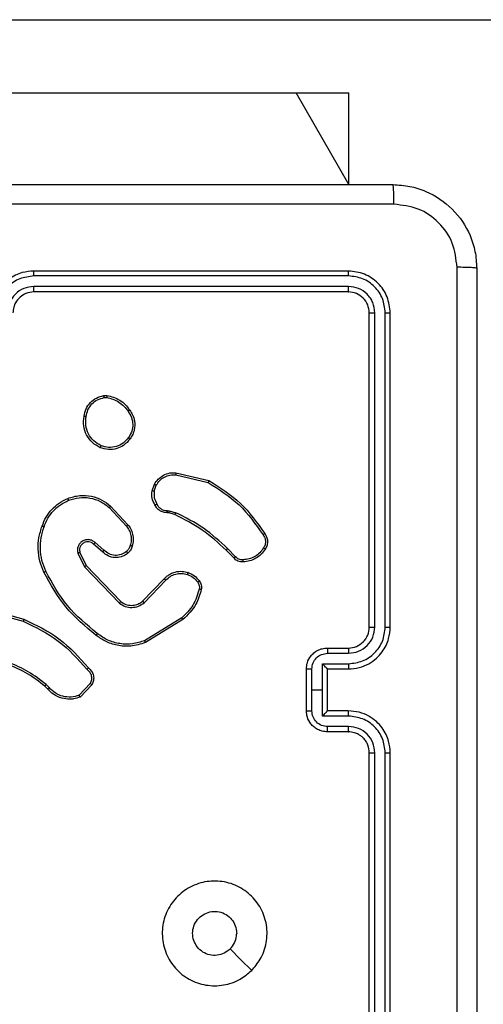
# Model space of a CAD drawing. Units: millimetres. Extents: x 52 to 577, y 195 to 652.
# Drawn here: x 356 to 360, y 492 to 502 of the extents above; entities that cross this region are included whole.
import ezdxf

# ---------------------------------------------------------------- set-up
doc = ezdxf.new("R2010")
doc.units = ezdxf.units.MM
doc.header["$LTSCALE"] = 30
doc.layers.add('SLD-0', color=179, linetype='Continuous')
doc.styles.add('SLDTEXTSTYLE1', font='TXT', dxfattribs={"width": 0.75})
doc.dimstyles.new('SLDDIMSTYLE1', dxfattribs={"dimtxt": 10.5, "dimasz": 9.906, "dimexe": 0, "dimexo": 0.0625, "dimgap": 2.625, "dimtad": 1, "dimdec": 0, "dimrnd": 1e-09, "dimzin": 12, "dimdsep": 46, "dimtxsty": 'SLDTEXTSTYLE1', "dimsah": 1, "dimcen": 0.09, "dimadec": 0, "dimazin": 3, "dimtfac": 1, "dimtofl": 0, "dimtmove": 0, "dimatfit": 3, "dimfxl": 1, "dimfrac": 2, "dimtolj": 1, "dimtzin": 12, "dimarcsym": 0})
doc.dimstyles.new('SLDDIMSTYLE2', dxfattribs={"dimtxt": 10.5, "dimasz": 9.906, "dimexe": 0, "dimexo": 0.0625, "dimgap": 2.625, "dimtad": 1, "dimdec": 0, "dimrnd": 1e-09, "dimzin": 12, "dimdsep": 46, "dimtxsty": 'SLDTEXTSTYLE1', "dimsah": 1, "dimcen": 0.09, "dimadec": 0, "dimazin": 3, "dimtfac": 1, "dimtdec": 0, "dimtofl": 0, "dimtmove": 0, "dimatfit": 3, "dimfxl": 1, "dimfrac": 2, "dimtolj": 1, "dimtzin": 12, "dimarcsym": 0})

# ---------------------------------------------------------------- blocks, each defined once
blk = doc.blocks.new('_D')
at = {"layer": 'SLD-0'}
for p, q in [((372.2209, 651.6805), (576.7697, 651.6805)), ((573.7697, 651.6805), (573.7697, 257.5696)), ((290.5209, 257.5696), (576.7697, 257.5696))]:
    blk.add_line(p, q, dxfattribs=at)
for points in [[(573.7697, 651.6805), (572.2457, 641.7745), (575.2937, 641.7745)], [(573.7697, 257.5696), (575.2937, 267.4756), (572.2457, 267.4756)]]:
    blk.add_solid(points, dxfattribs=at)
at = {"layer": 'SLD-0', "insert": (560.2344, 447.7373), "char_height": 10.5, "attachment_point": 1, "rotation": 90, "style": 'SLDTEXTSTYLE1'}
blk.add_mtext('394', dxfattribs=at)
blk = doc.blocks.new('_D_2')
at = {"layer": 'SLD-0'}
for p, q in [((345.6782, 501.6805), (552.8967, 501.6805)), ((549.8967, 407.5703), (549.8967, 501.6805)), ((219.6034, 407.5703), (552.8967, 407.5703))]:
    blk.add_line(p, q, dxfattribs=at)
for points in [[(549.8967, 501.6805), (548.3727, 491.7745), (551.4207, 491.7745)], [(549.8967, 407.5703), (551.4207, 417.4763), (548.3727, 417.4763)]]:
    blk.add_solid(points, dxfattribs=at)
at = {"layer": 'SLD-0', "insert": (536.3615, 451.6165), "char_height": 10.5, "attachment_point": 1, "rotation": 90, "style": 'SLDTEXTSTYLE1'}
blk.add_mtext('94', dxfattribs=at)
blk = doc.blocks.new('_D_3')
at = {"layer": 'SLD-0'}
for p, q in [((369.2209, 490.6305), (369.2209, 224.5696)), ((202.1709, 417.0305), (202.1709, 224.5696)), ((202.1709, 227.5696), (369.2209, 227.5696))]:
    blk.add_line(p, q, dxfattribs=at)
for points in [[(202.1709, 227.5696), (212.0769, 226.0456), (212.0769, 229.0936)], [(369.2209, 227.5696), (359.3149, 229.0936), (359.3149, 226.0456)]]:
    blk.add_solid(points, dxfattribs=at)
at = {"layer": 'SLD-0', "insert": (290.3408, 241.1048), "char_height": 10.5, "attachment_point": 1, "style": 'SLDTEXTSTYLE1'}
blk.add_mtext('167', dxfattribs=at)

msp = doc.modelspace()

# ---------------------------------------------------------------- linework, layer by layer
at = {"color": 7, "linetype": 'Continuous', "lineweight": 25}
for p, q in [((311.7919, 500.9805), (358.1745, 500.9805)), ((358.1745, 500.9805), (358.6745, 500.9805)), ((358.6745, 500.1055), (358.6745, 500.9805)), ((358.6709, 499.2805), (355.6709, 499.2805)), ((358.6733, 499.2331), (355.6713, 499.233)), ((358.6709, 499.0805), (355.6709, 499.0805)), ((358.6733, 499.133), (355.6713, 499.1329)), ((358.8709, 495.8805), (358.8709, 498.8805)), ((358.9234, 495.8808), (358.9234, 498.8828)), ((359.0235, 495.8808), (359.0235, 498.8828)), ((359.0709, 495.8805), (359.0709, 498.8805)), ((356.3382, 498.0909), (356.3677, 498.0911)), ((356.3414, 498.0718), (356.3654, 498.072)), ((357.0245, 497.3351), (357.333, 497.262)), ((357.0258, 497.3545), (357.3409, 497.2796)), ((356.7984, 497.1804), (356.8213, 497.2439)), ((356.8185, 497.1773), (356.8393, 497.235)), ((356.3904, 497.0213), (356.5537, 496.8453)), ((356.4036, 497.0355), (356.5689, 496.8575)), ((356.9466, 496.9931), (356.9629, 496.9908)), ((356.9597, 496.9706), (356.9452, 496.9726)), ((357.0166, 496.9542), (356.9597, 496.9706)), ((356.9629, 496.9908), (357.0252, 496.9729)), ((356.3259, 496.5986), (356.241, 496.6723)), ((356.34, 496.6134), (356.2548, 496.6874)), ((357.5804, 496.5393), (357.5047, 496.6151)), ((357.5961, 496.5528), (357.5195, 496.6295)), ((356.0918, 496.5858), (356.1552, 496.456)), ((356.1105, 496.5918), (356.1713, 496.4672)), ((356.1552, 496.456), (356.4869, 496.1093)), ((356.1713, 496.4672), (356.4993, 496.1246)), ((356.7087, 496.1278), (356.9146, 496.3414)), ((356.7225, 496.1132), (356.9301, 496.3285)), ((355.2204, 496.0547), (355.5756, 495.9548)), ((355.2162, 496.0352), (355.5693, 495.936)), ((357.0813, 495.9675), (356.7271, 495.7503)), ((357.0934, 495.9518), (356.7345, 495.7318)), ((358.4709, 495.6805), (358.6709, 495.6805)), ((358.4731, 495.6307), (358.6732, 495.6307)), ((358.4231, 495.5306), (358.6732, 495.5306)), ((358.4231, 495.2805), (358.4231, 495.5306)), ((358.2709, 495.0805), (358.2709, 495.4805)), ((358.323, 495.2805), (358.323, 495.4806)), ((358.4709, 495.4805), (358.6709, 495.4805)), ((358.4709, 495.4805), (358.4709, 495.4805)), ((358.4709, 495.0805), (358.4709, 495.4805)), ((355.8015, 495.2906), (355.7751, 495.3174)), ((355.8171, 495.3033), (355.7882, 495.3326)), ((356.2082, 495.3411), (356.1025, 495.2297)), ((356.2249, 495.3304), (356.1123, 495.2122)), ((358.323, 495.0803), (358.323, 495.2805)), ((358.323, 495.2805), (358.4231, 495.2805)), ((358.4231, 495.0303), (358.4231, 495.2805)), ((358.6732, 495.0303), (358.4231, 495.0303)), ((358.6709, 495.0805), (358.4709, 495.0805)), ((358.4709, 495.0805), (358.4709, 495.0804)), ((358.6732, 494.9302), (358.4731, 494.9302)), ((358.6709, 494.8805), (358.4709, 494.8805)), ((358.8709, 491.6805), (358.8709, 494.6805)), ((358.9234, 491.6781), (358.9234, 494.6801)), ((359.0235, 491.6781), (359.0235, 494.6801)), ((359.0709, 491.6805), (359.0709, 494.6805))]:
    msp.add_line(p, q, dxfattribs=at)
at = {"color": 8, "linetype": 'Continuous', "lineweight": 25}
msp.add_line((358.6745, 500.1055), (358.1745, 500.9805), dxfattribs=at)
at = {"color": 7, "linetype": 'Continuous', "lineweight": 25, "flags": 128}
msp.add_lwpolyline([(357.7493, 492.6021), (357.6469, 492.7045), (357.5444, 492.8069)], dxfattribs=at)
at = {"color": 7, "linetype": 'Continuous', "lineweight": 25}
msp.add_arc((358.6709, 495.8804), 0.2, 269.99421, 0.00307, dxfattribs=at)
for points, knots in [([(351.0459, 500.1055), (351.9399, 500.1055), (353.7281, 500.1055), (356.4137, 500.1055), (358.202, 500.1055), (359.0959, 500.1055)], [0, 0, 0, 0, 0.333296, 0.666702, 1, 1, 1, 1]), ([(359.1066, 499.9178), (359.1064, 499.9427), (359.1059, 499.9926), (359.1034, 500.0543), (359.1, 500.0967), (359.0973, 500.1025), (359.0959, 500.1055)], [0, 0, 0, 0, 0.2504132, 0.5001359, 0.7500606, 1, 1, 1, 1]), ([(359.0959, 500.1055), (359.1505, 500.1022), (359.2581, 500.0958), (359.4583, 500.0309), (359.676, 499.8854), (359.8215, 499.6677), (359.8863, 499.4675), (359.8927, 499.3599), (359.8959, 499.3055)], [0, 0, 0, 0, 0.1305424, 0.2575834, 0.5000141, 0.7426664, 0.8696304, 1, 1, 1, 1]), ([(359.1066, 499.9178), (358.2102, 499.9177), (356.4173, 499.9177), (353.7245, 499.9177), (351.9317, 499.9177), (351.0352, 499.9178)], [0, 0, 0, 0, 0.333337, 0.666663, 1, 1, 1, 1]), ([(359.7083, 499.3162), (359.6992, 499.3949), (359.681, 499.5524), (359.5421, 499.7516), (359.3428, 499.8901), (359.1854, 499.9085), (359.1066, 499.9178)], [0, 0, 0, 0, 0.249959, 0.500056, 0.749964, 1, 1, 1, 1]), ([(355.6709, 499.2805), (355.6337, 499.2774), (355.5493, 499.2705), (355.4469, 499.218), (355.3691, 499.1478), (355.317, 499.074), (355.2787, 498.983), (355.2736, 498.9155), (355.2709, 498.8805)], [0, 0, 0, 0, 0.177602, 0.40298, 0.534201, 0.677445, 0.832722, 1, 1, 1, 1]), ([(355.6713, 499.233), (355.6713, 499.2393), (355.6713, 499.2519), (355.6712, 499.2675), (355.6711, 499.2783), (355.671, 499.2797), (355.6709, 499.2805)], [0, 0, 0, 0, 0.250117, 0.49999, 0.749819, 1, 1, 1, 1]), ([(358.6733, 499.2331), (358.6732, 499.2401), (358.6731, 499.2541), (358.6725, 499.2696), (358.6717, 499.2787), (358.6712, 499.2799), (358.6709, 499.2805)], [0, 0, 0, 0, 0.279854, 0.559131, 0.779556, 1, 1, 1, 1]), ([(359.0709, 498.8805), (359.0649, 498.9329), (359.0529, 499.0377), (358.9603, 499.17), (358.8281, 499.2624), (358.7233, 499.2744), (358.6709, 499.2805)], [0, 0, 0, 0, 0.250145, 0.500134, 0.750047, 1, 1, 1, 1]), ([(359.7083, 491.2447), (359.7082, 492.1412), (359.7081, 493.9341), (359.7081, 496.6268), (359.7082, 498.4197), (359.7083, 499.3162)], [0, 0, 0, 0, 0.3333364, 0.6666636, 1, 1, 1, 1]), ([(359.8959, 499.3055), (359.893, 499.3068), (359.8872, 499.3095), (359.8448, 499.313), (359.7831, 499.3155), (359.7332, 499.3159), (359.7083, 499.3162)], [0, 0, 0, 0, 0.249956, 0.499888, 0.749561, 1, 1, 1, 1]), ([(359.8959, 499.3055), (359.8959, 498.4115), (359.8959, 496.6233), (359.8959, 493.9376), (359.8959, 492.1494), (359.8959, 491.2555)], [0, 0, 0, 0, 0.333296, 0.666701, 1, 1, 1, 1]), ([(355.6713, 499.233), (355.6255, 499.2274), (355.5339, 499.2163), (355.4178, 499.1362), (355.3371, 499.0203), (355.3264, 498.9287), (355.3211, 498.8828)], [0, 0, 0, 0, 0.249914, 0.499849, 0.749542, 1, 1, 1, 1]), ([(359.0235, 498.8828), (359.018, 498.9285), (359.0069, 499.0199), (358.9397, 499.1175), (358.8694, 499.1757), (358.7882, 499.2201), (358.7192, 499.2279), (358.6733, 499.2331)], [0, 0, 0, 0, 0.249615, 0.499212, 0.623793, 0.749848, 1, 1, 1, 1]), ([(355.6713, 499.1329), (355.6385, 499.1291), (355.573, 499.1215), (355.4902, 499.0637), (355.4331, 498.9808), (355.4251, 498.9154), (355.4212, 498.8828)], [0, 0, 0, 0, 0.250414, 0.500103, 0.750066, 1, 1, 1, 1]), ([(355.6709, 499.0805), (355.6453, 499.0776), (355.5972, 499.0722), (355.5361, 499.0331), (355.4976, 498.9855), (355.4751, 498.9327), (355.4724, 498.8988), (355.4709, 498.8805)], [0, 0, 0, 0, 0.2444494, 0.4573317, 0.6754254, 0.824542, 1, 1, 1, 1]), ([(355.6709, 499.0805), (355.671, 499.0807), (355.671, 499.0811), (355.6711, 499.0843), (355.6711, 499.0892), (355.6712, 499.0957), (355.6713, 499.1038), (355.6713, 499.1129), (355.6713, 499.1228), (355.6713, 499.1296), (355.6713, 499.1329)], [0, 0, 0, 0, 0.125021, 0.250188, 0.3752, 0.499983, 0.624729, 0.749782, 0.874943, 1, 1, 1, 1]), ([(358.6709, 499.0805), (358.6713, 499.0815), (358.672, 499.0836), (358.6728, 499.0977), (358.6733, 499.1151), (358.6733, 499.127), (358.6733, 499.133)], [0, 0, 0, 0, 0.27981, 0.558967, 0.779422, 1, 1, 1, 1]), ([(358.8709, 498.8805), (358.8679, 498.9067), (358.8619, 498.9591), (358.8156, 499.0252), (358.7495, 499.0714), (358.6971, 499.0775), (358.6709, 499.0805)], [0, 0, 0, 0, 0.2502, 0.500108, 0.749994, 1, 1, 1, 1]), ([(358.9234, 498.8828), (358.9197, 498.9156), (358.9142, 498.9649), (358.8825, 499.0229), (358.8409, 499.0731), (358.7712, 499.1211), (358.7059, 499.129), (358.6733, 499.133)], [0, 0, 0, 0, 0.250154, 0.37615, 0.500771, 0.750344, 1, 1, 1, 1]), ([(358.8709, 498.8805), (358.872, 498.8808), (358.874, 498.8815), (358.8882, 498.8823), (358.9055, 498.8828), (358.9175, 498.8828), (358.9234, 498.8828)], [0, 0, 0, 0, 0.2799071, 0.5591434, 0.7793465, 1, 1, 1, 1]), ([(359.0235, 498.8828), (359.0305, 498.8828), (359.0446, 498.8826), (359.0601, 498.882), (359.0692, 498.8812), (359.0704, 498.8807), (359.0709, 498.8805)], [0, 0, 0, 0, 0.279761, 0.5591, 0.779479, 1, 1, 1, 1]), ([(356.1496, 497.8937), (356.1545, 497.9178), (356.1643, 497.966), (356.2074, 498.0267), (356.2662, 498.0728), (356.314, 498.0848), (356.3382, 498.0909)], [0, 0, 0, 0, 0.250016, 0.49999, 0.746689, 1, 1, 1, 1]), ([(356.1697, 497.8913), (356.1742, 497.9134), (356.1831, 497.9574), (356.2222, 498.0133), (356.276, 498.0554), (356.3196, 498.0664), (356.3414, 498.0718)], [0, 0, 0, 0, 0.24995, 0.4999413, 0.7497594, 1, 1, 1, 1]), ([(356.3414, 498.0718), (356.3411, 498.0743), (356.3403, 498.0794), (356.3392, 498.0857), (356.3385, 498.09), (356.3383, 498.0906), (356.3382, 498.0909)], [0, 0, 0, 0, 0.250102, 0.499822, 0.749805, 1, 1, 1, 1]), ([(356.3677, 498.0911), (356.3677, 498.0908), (356.3676, 498.09), (356.367, 498.085), (356.3662, 498.0787), (356.3657, 498.0743), (356.3654, 498.072)], [0, 0, 0, 0, 0.2795157, 0.5590694, 0.7792572, 1, 1, 1, 1]), ([(356.3654, 498.072), (356.3859, 498.0679), (356.4269, 498.0597), (356.4828, 498.0305), (356.5326, 497.9917), (356.5572, 497.9579), (356.5695, 497.9409)], [0, 0, 0, 0, 0.249956, 0.499992, 0.750092, 1, 1, 1, 1]), ([(356.3677, 498.0911), (356.3893, 498.0869), (356.4327, 498.0784), (356.4924, 498.048), (356.5458, 498.0065), (356.5722, 497.9701), (356.5854, 497.9518)], [0, 0, 0, 0, 0.246993, 0.49597, 0.746967, 1, 1, 1, 1]), ([(356.5854, 497.9518), (356.5852, 497.9517), (356.5848, 497.9515), (356.5822, 497.9498), (356.5791, 497.9477), (356.5763, 497.9457), (356.573, 497.9434), (356.5707, 497.9418), (356.5695, 497.9409)], [0, 0, 0, 0, 0.21761, 0.45677, 0.584155, 0.717745, 0.856224, 1, 1, 1, 1]), ([(356.5695, 497.9409), (356.5817, 497.9219), (356.6061, 497.884), (356.6174, 497.8163), (356.6088, 497.7481), (356.5857, 497.7094), (356.5741, 497.69)], [0, 0, 0, 0, 0.249939, 0.499924, 0.749782, 1, 1, 1, 1]), ([(356.5854, 497.9518), (356.595, 497.9378), (356.617, 497.9056), (356.6358, 497.8412), (356.6339, 497.7758), (356.6163, 497.7189), (356.599, 497.6918), (356.5899, 497.6777)], [0, 0, 0, 0, 0.172879, 0.397067, 0.672249, 0.829674, 1, 1, 1, 1]), ([(356.3044, 497.5931), (356.2784, 497.608), (356.2254, 497.6384), (356.1714, 497.7131), (356.1408, 497.8014), (356.1466, 497.8623), (356.1496, 497.8937)], [0, 0, 0, 0, 0.245319, 0.500033, 0.742728, 1, 1, 1, 1]), ([(356.1496, 497.8937), (356.1499, 497.8937), (356.1504, 497.8938), (356.1538, 497.8935), (356.1576, 497.893), (356.1612, 497.8926), (356.1653, 497.892), (356.1682, 497.8916), (356.1697, 497.8913)], [0, 0, 0, 0, 0.218919, 0.457809, 0.58544, 0.718476, 0.856646, 1, 1, 1, 1]), ([(356.3126, 497.6121), (356.2881, 497.6264), (356.2392, 497.655), (356.1887, 497.7249), (356.1612, 497.8067), (356.1669, 497.8631), (356.1697, 497.8913)], [0, 0, 0, 0, 0.2499106, 0.4999198, 0.7497445, 1, 1, 1, 1]), ([(356.5899, 497.6777), (356.5702, 497.6551), (356.5346, 497.6146), (356.46, 497.5814), (356.3819, 497.5704), (356.3302, 497.5855), (356.3044, 497.5931)], [0, 0, 0, 0, 0.277659, 0.499886, 0.750872, 1, 1, 1, 1]), ([(356.5741, 497.69), (356.558, 497.6713), (356.5259, 497.6339), (356.458, 497.602), (356.3837, 497.5918), (356.3363, 497.6053), (356.3126, 497.6121)], [0, 0, 0, 0, 0.250229, 0.500048, 0.75005, 1, 1, 1, 1]), ([(356.5899, 497.6777), (356.5898, 497.678), (356.5894, 497.6785), (356.5858, 497.6814), (356.5805, 497.6854), (356.5762, 497.6884), (356.5741, 497.69)], [0, 0, 0, 0, 0.250244, 0.499849, 0.750044, 1, 1, 1, 1]), ([(356.3044, 497.5931), (356.3046, 497.5933), (356.3048, 497.5938), (356.3061, 497.5969), (356.3077, 497.6005), (356.3091, 497.604), (356.3108, 497.6079), (356.312, 497.6106), (356.3126, 497.6121)], [0, 0, 0, 0, 0.217317, 0.455509, 0.583275, 0.716673, 0.855846, 1, 1, 1, 1]), ([(356.8213, 497.2439), (356.8325, 497.2612), (356.8549, 497.2958), (356.9069, 497.3333), (356.9656, 497.3551), (357.0068, 497.3547), (357.0258, 497.3545)], [0, 0, 0, 0, 0.250048, 0.49995, 0.769731, 1, 1, 1, 1]), ([(356.8393, 497.235), (356.8495, 497.2506), (356.8698, 497.2819), (356.9157, 497.315), (356.9685, 497.3352), (357.0058, 497.3351), (357.0245, 497.3351)], [0, 0, 0, 0, 0.250028, 0.49998, 0.749956, 1, 1, 1, 1]), ([(357.0258, 497.3545), (357.0258, 497.3542), (357.0259, 497.3535), (357.0256, 497.3491), (357.0251, 497.3427), (357.0247, 497.3376), (357.0245, 497.3351)], [0, 0, 0, 0, 0.249995, 0.499926, 0.749648, 1, 1, 1, 1]), ([(357.3409, 497.2796), (357.3409, 497.2794), (357.3407, 497.279), (357.3396, 497.2764), (357.3382, 497.2731), (357.3367, 497.2699), (357.335, 497.2662), (357.3337, 497.2634), (357.333, 497.262)], [0, 0, 0, 0, 0.201676, 0.434813, 0.563829, 0.700875, 0.846523, 1, 1, 1, 1]), ([(357.3409, 497.2796), (357.4465, 497.2129), (357.6577, 497.0795), (357.8014, 496.8752), (357.8732, 496.7731)], [0, 0, 0, 0, 0.500007, 1, 1, 1, 1]), ([(356.8258, 497.0467), (356.8151, 497.0678), (356.7938, 497.1098), (356.7968, 497.1569), (356.7984, 497.1804)], [0, 0, 0, 0, 0.500002, 1, 1, 1, 1]), ([(356.8185, 497.1773), (356.817, 497.1776), (356.8141, 497.1781), (356.81, 497.1788), (356.8064, 497.1794), (356.8026, 497.18), (356.7992, 497.1805), (356.7986, 497.1805), (356.7984, 497.1804)], [0, 0, 0, 0, 0.140937, 0.277854, 0.410353, 0.537746, 0.777856, 1, 1, 1, 1]), ([(356.8213, 497.2439), (356.8217, 497.2438), (356.8224, 497.2436), (356.8273, 497.2413), (356.8332, 497.2382), (356.8373, 497.2361), (356.8393, 497.235)], [0, 0, 0, 0, 0.279802, 0.558955, 0.779295, 1, 1, 1, 1]), ([(357.333, 497.262), (357.437, 497.196), (357.6449, 497.0641), (357.7866, 496.8627), (357.8575, 496.762)], [0, 0, 0, 0, 0.4999846, 1, 1, 1, 1]), ([(355.7498, 496.8456), (355.7612, 496.8744), (355.784, 496.932), (355.8407, 497.0061), (355.9104, 497.0684), (355.9661, 497.0954), (355.9939, 497.109)], [0, 0, 0, 0, 0.250003, 0.4999778, 0.7499597, 1, 1, 1, 1]), ([(355.7689, 496.8393), (355.7798, 496.8668), (355.8016, 496.9217), (355.8561, 496.9922), (355.9222, 497.0519), (355.9752, 497.0779), (356.0017, 497.0909)], [0, 0, 0, 0, 0.249911, 0.500022, 0.75008, 1, 1, 1, 1]), ([(355.9939, 497.109), (356.0316, 497.1207), (356.1054, 497.1437), (356.2193, 497.1348), (356.3221, 497.0999), (356.3769, 497.0566), (356.4036, 497.0355)], [0, 0, 0, 0, 0.268375, 0.524525, 0.768398, 1, 1, 1, 1]), ([(355.9939, 497.109), (355.9941, 497.1087), (355.9944, 497.1082), (355.9962, 497.1041), (355.9988, 497.0981), (356.0008, 497.0933), (356.0017, 497.0909)], [0, 0, 0, 0, 0.2497, 0.499934, 0.749499, 1, 1, 1, 1]), ([(356.0017, 497.0909), (356.035, 497.1014), (356.1015, 497.1224), (356.207, 497.1171), (356.3079, 497.0856), (356.3629, 497.0427), (356.3904, 497.0213)], [0, 0, 0, 0, 0.2499683, 0.4999734, 0.7498517, 1, 1, 1, 1]), ([(356.8185, 497.1773), (356.8172, 497.1561), (356.8147, 497.1135), (356.8342, 497.0756), (356.844, 497.0566)], [0, 0, 0, 0, 0.500008, 1, 1, 1, 1]), ([(356.4036, 497.0355), (356.4034, 497.0353), (356.403, 497.0349), (356.4, 497.0316), (356.3956, 497.0269), (356.3921, 497.0231), (356.3904, 497.0213)], [0, 0, 0, 0, 0.249846, 0.499931, 0.74984, 1, 1, 1, 1]), ([(356.8258, 497.0467), (356.8261, 497.0469), (356.8265, 497.0472), (356.8297, 497.0489), (356.8332, 497.0508), (356.8365, 497.0526), (356.8401, 497.0545), (356.8427, 497.0559), (356.844, 497.0566)], [0, 0, 0, 0, 0.227033, 0.468411, 0.59533, 0.726417, 0.861444, 1, 1, 1, 1]), ([(356.9452, 496.9726), (356.9323, 496.9732), (356.9067, 496.9744), (356.8719, 496.9907), (356.8433, 497.0148), (356.8316, 497.0362), (356.8258, 497.0467)], [0, 0, 0, 0, 0.259316, 0.512423, 0.759346, 1, 1, 1, 1]), ([(356.844, 497.0566), (356.8491, 497.0471), (356.8593, 497.0282), (356.8845, 497.0073), (356.9143, 496.9941), (356.9358, 496.9934), (356.9466, 496.9931)], [0, 0, 0, 0, 0.250031, 0.499942, 0.75001, 1, 1, 1, 1]), ([(356.9452, 496.9726), (356.9453, 496.9729), (356.9454, 496.9734), (356.9458, 496.977), (356.946, 496.981), (356.9462, 496.9846), (356.9464, 496.9887), (356.9465, 496.9916), (356.9466, 496.9931)], [0, 0, 0, 0, 0.227886, 0.469829, 0.596612, 0.727419, 0.861951, 1, 1, 1, 1]), ([(356.9597, 496.9706), (356.9598, 496.971), (356.96, 496.9717), (356.9609, 496.9771), (356.9619, 496.9838), (356.9626, 496.9885), (356.9629, 496.9908)], [0, 0, 0, 0, 0.279805, 0.559062, 0.779493, 1, 1, 1, 1]), ([(357.0166, 496.9542), (357.0168, 496.9545), (357.0172, 496.9552), (357.0195, 496.9602), (357.0223, 496.9664), (357.0243, 496.9707), (357.0252, 496.9729)], [0, 0, 0, 0, 0.279733, 0.558956, 0.7793, 1, 1, 1, 1]), ([(357.5047, 496.6151), (357.4312, 496.6829), (357.2843, 496.8187), (357.1058, 496.909), (357.0166, 496.9542)], [0, 0, 0, 0, 0.499995, 1, 1, 1, 1]), ([(357.5195, 496.6295), (357.4451, 496.6982), (357.2963, 496.8356), (357.1156, 496.9271), (357.0252, 496.9729)], [0, 0, 0, 0, 0.4999878, 1, 1, 1, 1]), ([(355.7663, 496.4053), (355.7525, 496.4395), (355.7243, 496.5096), (355.71, 496.6215), (355.7154, 496.7363), (355.7381, 496.8084), (355.7498, 496.8456)], [0, 0, 0, 0, 0.243401, 0.500002, 0.742021, 1, 1, 1, 1]), ([(355.7845, 496.4141), (355.7711, 496.448), (355.7441, 496.5158), (355.7308, 496.625), (355.736, 496.7349), (355.7579, 496.8045), (355.7689, 496.8393)], [0, 0, 0, 0, 0.249936, 0.49999, 0.750046, 1, 1, 1, 1]), ([(355.7498, 496.8456), (355.75, 496.8456), (355.7505, 496.8455), (355.7535, 496.8446), (355.7571, 496.8434), (355.7605, 496.8422), (355.7645, 496.8409), (355.7674, 496.8399), (355.7689, 496.8393)], [0, 0, 0, 0, 0.209032, 0.444937, 0.573152, 0.708508, 0.850632, 1, 1, 1, 1]), ([(356.5689, 496.8575), (356.5687, 496.8573), (356.5682, 496.8569), (356.5647, 496.8542), (356.5597, 496.8501), (356.5557, 496.8469), (356.5537, 496.8453)], [0, 0, 0, 0, 0.249722, 0.499872, 0.74944, 1, 1, 1, 1]), ([(356.5537, 496.8453), (356.5633, 496.8317), (356.5826, 496.8047), (356.5976, 496.7568), (356.6018, 496.7068), (356.5943, 496.6745), (356.5905, 496.6583)], [0, 0, 0, 0, 0.250047, 0.500013, 0.749969, 1, 1, 1, 1]), ([(356.5689, 496.8575), (356.5786, 496.8441), (356.5985, 496.8164), (356.6158, 496.766), (356.6223, 496.7095), (356.6137, 496.6717), (356.6093, 496.6522)], [0, 0, 0, 0, 0.226399, 0.468576, 0.726446, 1, 1, 1, 1]), ([(356.2548, 496.6874), (356.2462, 496.6942), (356.2289, 496.7079), (356.1965, 496.7166), (356.1633, 496.7146), (356.1326, 496.702), (356.1075, 496.68), (356.0912, 496.651), (356.0846, 496.618), (356.0894, 496.5966), (356.0918, 496.5858)], [0, 0, 0, 0, 0.125101, 0.250169, 0.374949, 0.499995, 0.624881, 0.750003, 0.87499, 1, 1, 1, 1]), ([(357.8732, 496.7731), (357.873, 496.7729), (357.8726, 496.7726), (357.8699, 496.7707), (357.8668, 496.7686), (357.8641, 496.7666), (357.8609, 496.7644), (357.8586, 496.7628), (357.8575, 496.762)], [0, 0, 0, 0, 0.228402, 0.470708, 0.597486, 0.727728, 0.862075, 1, 1, 1, 1]), ([(357.8575, 496.762), (357.8636, 496.7526), (357.876, 496.7338), (357.882, 496.7001), (357.8782, 496.6661), (357.8672, 496.6465), (357.8617, 496.6367)], [0, 0, 0, 0, 0.250031, 0.499981, 0.749936, 1, 1, 1, 1]), ([(357.8732, 496.7731), (357.8799, 496.7629), (357.8936, 496.7419), (357.9014, 496.7036), (357.8982, 496.6624), (357.8847, 496.638), (357.8778, 496.6255)], [0, 0, 0, 0, 0.230294, 0.47371, 0.730294, 1, 1, 1, 1]), ([(356.241, 496.6723), (356.2343, 496.6778), (356.2208, 496.6888), (356.1965, 496.6955), (356.1722, 496.6951), (356.1473, 496.6871), (356.1277, 496.6718), (356.1158, 496.6542), (356.1083, 496.6362), (356.1051, 496.6147), (356.1088, 496.5989), (356.1105, 496.5918)], [0, 0, 0, 0, 0.122005, 0.248525, 0.350832, 0.467251, 0.617046, 0.696793, 0.769124, 0.895977, 1, 1, 1, 1]), ([(356.241, 496.6723), (356.241, 496.6724), (356.2412, 496.6727), (356.2428, 496.6744), (356.2451, 496.6769), (356.2477, 496.6797), (356.251, 496.6833), (356.2535, 496.686), (356.2548, 496.6874)], [0, 0, 0, 0, 0.155999, 0.374264, 0.507193, 0.655501, 0.819675, 1, 1, 1, 1]), ([(356.5905, 496.6583), (356.5866, 496.6477), (356.5786, 496.6263), (356.5627, 496.6101), (356.5548, 496.6019)], [0, 0, 0, 0, 0.500031, 1, 1, 1, 1]), ([(356.6093, 496.6522), (356.6047, 496.6398), (356.5995, 496.6259), (356.5898, 496.6114), (356.5821, 496.6007), (356.5738, 496.5926), (356.5675, 496.5864)], [0, 0, 0, 0, 0.499397, 0.560122, 0.66382, 1, 1, 1, 1]), ([(356.6093, 496.6522), (356.6091, 496.6524), (356.6085, 496.6527), (356.6042, 496.6541), (356.598, 496.6561), (356.593, 496.6576), (356.5905, 496.6583)], [0, 0, 0, 0, 0.250065, 0.4998, 0.749716, 1, 1, 1, 1]), ([(357.5047, 496.6151), (357.5047, 496.6151), (357.5049, 496.6152), (357.5058, 496.6161), (357.5072, 496.6174), (357.509, 496.6192), (357.5113, 496.6214), (357.5139, 496.6239), (357.5166, 496.6267), (357.5185, 496.6285), (357.5195, 496.6295)], [0, 0, 0, 0, 0.1250636, 0.2500679, 0.3752268, 0.5000482, 0.624946, 0.7500031, 0.8750002, 1, 1, 1, 1]), ([(357.8617, 496.6367), (357.8503, 496.6205), (357.8276, 496.5882), (357.7796, 496.5527), (357.7249, 496.5288), (357.6855, 496.5253), (357.6659, 496.5235)], [0, 0, 0, 0, 0.250018, 0.500007, 0.750021, 1, 1, 1, 1]), ([(357.8778, 496.6255), (357.8655, 496.6081), (357.841, 496.5733), (357.7892, 496.5351), (357.7303, 496.5091), (357.6879, 496.5052), (357.6667, 496.5032)], [0, 0, 0, 0, 0.250028, 0.499983, 0.750015, 1, 1, 1, 1]), ([(357.8778, 496.6255), (357.8776, 496.6257), (357.8772, 496.6261), (357.8746, 496.628), (357.8715, 496.6302), (357.8686, 496.6321), (357.8653, 496.6343), (357.8629, 496.6359), (357.8617, 496.6367)], [0, 0, 0, 0, 0.2222944, 0.4624208, 0.589669, 0.7218648, 0.858666, 1, 1, 1, 1]), ([(356.1105, 496.5918), (356.1102, 496.5917), (356.1096, 496.5916), (356.1053, 496.5903), (356.0992, 496.5883), (356.0943, 496.5866), (356.0918, 496.5858)], [0, 0, 0, 0, 0.250104, 0.499763, 0.749555, 1, 1, 1, 1]), ([(356.3259, 496.5986), (356.3261, 496.5987), (356.3264, 496.5991), (356.3286, 496.6014), (356.3312, 496.6041), (356.3338, 496.6068), (356.3367, 496.61), (356.3389, 496.6123), (356.34, 496.6134)], [0, 0, 0, 0, 0.206102, 0.441121, 0.569456, 0.706019, 0.849504, 1, 1, 1, 1]), ([(356.5675, 496.5864), (356.5571, 496.5788), (356.5375, 496.5642), (356.4958, 496.5477), (356.4415, 496.5412), (356.3768, 496.5561), (356.3426, 496.5846), (356.3259, 496.5986)], [0, 0, 0, 0, 0.145256, 0.276032, 0.502108, 0.756332, 1, 1, 1, 1]), ([(356.5548, 496.6019), (356.5382, 496.591), (356.5051, 496.5691), (356.445, 496.5618), (356.3857, 496.5751), (356.3553, 496.6006), (356.34, 496.6134)], [0, 0, 0, 0, 0.249971, 0.499848, 0.749597, 1, 1, 1, 1]), ([(356.5675, 496.5864), (356.5673, 496.5867), (356.567, 496.5873), (356.5641, 496.5908), (356.5598, 496.5959), (356.5565, 496.5999), (356.5548, 496.6019)], [0, 0, 0, 0, 0.250341, 0.500192, 0.750067, 1, 1, 1, 1]), ([(357.5804, 496.5393), (357.5806, 496.5395), (357.581, 496.5398), (357.5836, 496.5419), (357.5866, 496.5445), (357.5894, 496.5469), (357.5926, 496.5498), (357.595, 496.5518), (357.5961, 496.5528)], [0, 0, 0, 0, 0.213137, 0.450344, 0.578331, 0.712402, 0.853391, 1, 1, 1, 1]), ([(357.6667, 496.5032), (357.6581, 496.5028), (357.6409, 496.502), (357.6166, 496.5097), (357.5957, 496.5221), (357.5854, 496.5337), (357.5804, 496.5393)], [0, 0, 0, 0, 0.262839, 0.524824, 0.770588, 1, 1, 1, 1]), ([(357.6659, 496.5235), (357.6593, 496.5231), (357.646, 496.5223), (357.6267, 496.5279), (357.6092, 496.5378), (357.6005, 496.5478), (357.5961, 496.5528)], [0, 0, 0, 0, 0.2501685, 0.4999184, 0.7499034, 1, 1, 1, 1]), ([(357.6667, 496.5032), (357.6668, 496.5035), (357.6669, 496.5041), (357.6668, 496.5086), (357.6665, 496.5142), (357.6662, 496.5194), (357.666, 496.5221), (357.6659, 496.5235)], [0, 0, 0, 0, 0.241865, 0.488631, 0.740751, 0.869819, 1, 1, 1, 1]), ([(356.1713, 496.4672), (356.1711, 496.4671), (356.1708, 496.4669), (356.1685, 496.4653), (356.1656, 496.4633), (356.1626, 496.4612), (356.1591, 496.4587), (356.1566, 496.4569), (356.1552, 496.456)], [0, 0, 0, 0, 0.194289, 0.42548, 0.554708, 0.693983, 0.842433, 1, 1, 1, 1]), ([(355.7663, 496.4053), (355.7665, 496.4055), (355.7671, 496.4058), (355.7713, 496.4078), (355.7774, 496.4107), (355.7822, 496.4129), (355.7845, 496.4141)], [0, 0, 0, 0, 0.25037, 0.500374, 0.750001, 1, 1, 1, 1]), ([(356.2636, 495.8029), (356.1614, 495.8874), (355.957, 496.0563), (355.8298, 496.289), (355.7663, 496.4053)], [0, 0, 0, 0, 0.500129, 1, 1, 1, 1]), ([(356.2761, 495.8189), (356.1752, 495.9024), (355.9733, 496.0694), (355.8475, 496.2992), (355.7845, 496.4141)], [0, 0, 0, 0, 0.499992, 1, 1, 1, 1]), ([(356.9146, 496.3414), (356.9178, 496.3449), (356.9267, 496.3546), (356.9459, 496.3714), (356.9768, 496.3916), (357.0246, 496.4102), (357.0831, 496.4169), (357.1234, 496.4064), (357.1415, 496.4018)], [0, 0, 0, 0, 0.056671, 0.15904, 0.307059, 0.500569, 0.775379, 1, 1, 1, 1]), ([(356.9146, 496.3414), (356.915, 496.3412), (356.9157, 496.3408), (356.9198, 496.3374), (356.9249, 496.3331), (356.9284, 496.33), (356.9301, 496.3285)], [0, 0, 0, 0, 0.28019, 0.559242, 0.779904, 1, 1, 1, 1]), ([(356.9301, 496.3285), (356.9438, 496.3415), (356.971, 496.3676), (357.0239, 496.3894), (357.0806, 496.3969), (357.1172, 496.3877), (357.1355, 496.3831)], [0, 0, 0, 0, 0.250007, 0.500028, 0.749894, 1, 1, 1, 1]), ([(357.1415, 496.4018), (357.1414, 496.4014), (357.1413, 496.4008), (357.14, 496.3966), (357.138, 496.3904), (357.1363, 496.3856), (357.1355, 496.3831)], [0, 0, 0, 0, 0.249728, 0.499785, 0.749394, 1, 1, 1, 1]), ([(357.1355, 496.3831), (357.1548, 496.3747), (357.1933, 496.3579), (357.2207, 496.3259), (357.2344, 496.3099)], [0, 0, 0, 0, 0.500079, 1, 1, 1, 1]), ([(357.1415, 496.4018), (357.1627, 496.3925), (357.205, 496.3742), (357.235, 496.339), (357.25, 496.3214)], [0, 0, 0, 0, 0.50007, 1, 1, 1, 1]), ([(357.2489, 496.2426), (357.2328, 496.1895), (357.2006, 496.0834), (357.1211, 496.0062), (357.0813, 495.9675)], [0, 0, 0, 0, 0.4999918, 1, 1, 1, 1]), ([(357.25, 496.3214), (357.2497, 496.3212), (357.2491, 496.3207), (357.245, 496.3177), (357.2399, 496.3139), (357.2362, 496.3113), (357.2344, 496.3099)], [0, 0, 0, 0, 0.2796577, 0.558925, 0.7790067, 1, 1, 1, 1]), ([(357.2344, 496.3099), (357.2375, 496.3049), (357.2439, 496.2949), (357.2491, 496.2779), (357.2514, 496.2602), (357.2497, 496.2484), (357.2489, 496.2426)], [0, 0, 0, 0, 0.249925, 0.499996, 0.75006, 1, 1, 1, 1]), ([(357.2679, 496.2383), (357.2676, 496.2384), (357.2671, 496.2386), (357.2627, 496.2396), (357.2564, 496.241), (357.2514, 496.2421), (357.2489, 496.2426)], [0, 0, 0, 0, 0.250158, 0.500128, 0.749699, 1, 1, 1, 1]), ([(357.25, 496.3214), (357.2539, 496.3154), (357.2616, 496.3033), (357.2682, 496.2825), (357.2711, 496.2604), (357.269, 496.2457), (357.2679, 496.2383)], [0, 0, 0, 0, 0.244009, 0.491907, 0.743935, 1, 1, 1, 1]), ([(357.2679, 496.2383), (357.2539, 496.1897), (357.2219, 496.079), (357.1396, 495.9975), (357.0934, 495.9518)], [0, 0, 0, 0, 0.439116, 1, 1, 1, 1]), ([(356.4993, 496.1246), (356.4991, 496.1243), (356.4988, 496.1238), (356.4959, 496.1203), (356.4918, 496.1153), (356.4886, 496.1113), (356.4869, 496.1093)], [0, 0, 0, 0, 0.249984, 0.500222, 0.749905, 1, 1, 1, 1]), ([(356.4869, 496.1093), (356.5049, 496.0975), (356.5407, 496.0739), (356.6055, 496.0649), (356.6698, 496.0763), (356.7049, 496.1009), (356.7225, 496.1132)], [0, 0, 0, 0, 0.250228, 0.500071, 0.7501, 1, 1, 1, 1]), ([(356.4993, 496.1246), (356.5148, 496.1143), (356.546, 496.0937), (356.6009, 496.0852), (356.6436, 496.092), (356.6797, 496.1062), (356.6972, 496.1192), (356.7087, 496.1278)], [0, 0, 0, 0, 0.244205, 0.489946, 0.713076, 0.811074, 1, 1, 1, 1]), ([(356.7087, 496.1278), (356.709, 496.1276), (356.7095, 496.1273), (356.7127, 496.124), (356.7172, 496.119), (356.7208, 496.1151), (356.7225, 496.1132)], [0, 0, 0, 0, 0.250172, 0.500299, 0.749835, 1, 1, 1, 1]), ([(357.0934, 495.9518), (357.0933, 495.9521), (357.093, 495.9527), (357.0903, 495.9563), (357.0862, 495.9615), (357.0829, 495.9655), (357.0813, 495.9675)], [0, 0, 0, 0, 0.249788, 0.499875, 0.749804, 1, 1, 1, 1]), ([(355.5756, 495.9548), (355.5755, 495.9546), (355.5754, 495.9542), (355.5745, 495.9514), (355.5733, 495.9479), (355.5722, 495.9445), (355.5708, 495.9405), (355.5698, 495.9375), (355.5693, 495.936)], [0, 0, 0, 0, 0.200799, 0.433997, 0.562945, 0.700453, 0.846171, 1, 1, 1, 1]), ([(355.5693, 495.936), (355.6862, 495.88), (355.9199, 495.7679), (356.0919, 495.574), (356.1779, 495.4771)], [0, 0, 0, 0, 0.499996, 1, 1, 1, 1]), ([(355.5756, 495.9548), (355.6924, 495.8993), (355.9291, 495.7867), (356.1034, 495.5908), (356.1917, 495.4915)], [0, 0, 0, 0, 0.493272, 1, 1, 1, 1]), ([(358.6709, 495.4805), (358.706, 495.4831), (358.7737, 495.4883), (358.8648, 495.5267), (358.9386, 495.579), (359.0087, 495.6569), (359.061, 495.7592), (359.0679, 495.8434), (359.0709, 495.8805)], [0, 0, 0, 0, 0.167689, 0.323199, 0.466628, 0.597873, 0.823049, 1, 1, 1, 1]), ([(358.6732, 495.5306), (358.7191, 495.5359), (358.8108, 495.5466), (358.9266, 495.6274), (359.0067, 495.7435), (359.0179, 495.8351), (359.0235, 495.8808)], [0, 0, 0, 0, 0.250449, 0.500134, 0.750096, 1, 1, 1, 1]), ([(358.6732, 495.6307), (358.706, 495.6345), (358.7715, 495.6421), (358.8542, 495.6998), (358.9114, 495.7827), (358.9194, 495.8481), (358.9234, 495.8808)], [0, 0, 0, 0, 0.250446, 0.500152, 0.750102, 1, 1, 1, 1]), ([(358.8709, 495.8805), (358.8711, 495.8805), (358.8715, 495.8805), (358.8748, 495.8806), (358.8796, 495.8807), (358.8862, 495.8807), (358.8943, 495.8808), (358.9034, 495.8808), (358.9133, 495.8808), (358.92, 495.8808), (358.9234, 495.8808)], [0, 0, 0, 0, 0.125034, 0.250158, 0.375202, 0.500021, 0.624771, 0.749922, 0.87501, 1, 1, 1, 1]), ([(359.0235, 495.8808), (359.0298, 495.8808), (359.0423, 495.8808), (359.058, 495.8807), (359.0687, 495.8806), (359.0702, 495.8805), (359.0709, 495.8805)], [0, 0, 0, 0, 0.250241, 0.500001, 0.749953, 1, 1, 1, 1]), ([(356.2761, 495.8189), (356.2751, 495.8176), (356.2732, 495.8152), (356.2706, 495.8118), (356.2683, 495.8089), (356.266, 495.8059), (356.264, 495.8034), (356.2637, 495.8031), (356.2636, 495.8029)], [0, 0, 0, 0, 0.1502, 0.293358, 0.429328, 0.557448, 0.793055, 1, 1, 1, 1]), ([(356.7345, 495.7318), (356.6886, 495.7177), (356.6007, 495.6905), (356.468, 495.7011), (356.3539, 495.7383), (356.2926, 495.7822), (356.2636, 495.8029)], [0, 0, 0, 0, 0.286585, 0.548832, 0.786609, 1, 1, 1, 1]), ([(356.7271, 495.7503), (356.6889, 495.7382), (356.6126, 495.714), (356.4915, 495.7177), (356.3745, 495.7499), (356.3089, 495.7959), (356.2761, 495.8189)], [0, 0, 0, 0, 0.250012, 0.499981, 0.749909, 1, 1, 1, 1]), ([(356.7345, 495.7318), (356.7344, 495.7321), (356.7342, 495.7327), (356.7326, 495.737), (356.7301, 495.7431), (356.7281, 495.7479), (356.7271, 495.7503)], [0, 0, 0, 0, 0.250357, 0.50002, 0.7499, 1, 1, 1, 1]), ([(358.2709, 495.4805), (358.2727, 495.5006), (358.2766, 495.545), (358.3054, 495.5973), (358.3416, 495.6351), (358.3782, 495.6595), (358.4222, 495.677), (358.4543, 495.6793), (358.4709, 495.6805)], [0, 0, 0, 0, 0.1926774, 0.4230751, 0.5530185, 0.6925472, 0.8415177, 1, 1, 1, 1]), ([(358.4709, 495.6805), (358.4712, 495.6795), (358.4719, 495.6776), (358.4726, 495.6643), (358.473, 495.6479), (358.4731, 495.6364), (358.4731, 495.6307)], [0, 0, 0, 0, 0.279855, 0.559099, 0.779513, 1, 1, 1, 1]), ([(358.6709, 495.6805), (358.6712, 495.6797), (358.6718, 495.6781), (358.6726, 495.6667), (358.6731, 495.6502), (358.6732, 495.6372), (358.6732, 495.6307)], [0, 0, 0, 0, 0.250128, 0.500024, 0.749841, 1, 1, 1, 1]), ([(358.323, 495.4806), (358.3253, 495.5003), (358.3298, 495.5396), (358.3645, 495.5892), (358.4143, 495.6235), (358.4535, 495.6283), (358.4731, 495.6307)], [0, 0, 0, 0, 0.250412, 0.500099, 0.75003, 1, 1, 1, 1]), ([(355.7751, 495.3174), (355.7214, 495.3592), (355.6128, 495.4438), (355.4863, 495.4979), (355.4223, 495.5253)], [0, 0, 0, 0, 0.494658, 1, 1, 1, 1]), ([(355.7882, 495.3326), (355.7329, 495.3756), (355.6223, 495.4616), (355.4935, 495.5167), (355.429, 495.5442)], [0, 0, 0, 0, 0.500027, 1, 1, 1, 1]), ([(356.1917, 495.4915), (356.1915, 495.4913), (356.1912, 495.4909), (356.1888, 495.4884), (356.1861, 495.4856), (356.1836, 495.4831), (356.1808, 495.4802), (356.1789, 495.4781), (356.1779, 495.4771)], [0, 0, 0, 0, 0.228246, 0.47004, 0.596847, 0.727785, 0.862083, 1, 1, 1, 1]), ([(356.1917, 495.4915), (356.203, 495.4811), (356.2255, 495.4603), (356.2416, 495.4168), (356.2431, 495.3711), (356.231, 495.3439), (356.2249, 495.3304)], [0, 0, 0, 0, 0.254981, 0.506625, 0.754964, 1, 1, 1, 1]), ([(358.4709, 495.4805), (358.4707, 495.4809), (358.4703, 495.4816), (358.467, 495.4854), (358.4617, 495.4911), (358.4527, 495.5006), (358.4395, 495.514), (358.4285, 495.5251), (358.4231, 495.5306)], [0, 0, 0, 0, 0.107518, 0.224232, 0.353538, 0.497501, 0.748561, 1, 1, 1, 1]), ([(358.6732, 495.5306), (358.6732, 495.5241), (358.6731, 495.5109), (358.6726, 495.4943), (358.6718, 495.4828), (358.6712, 495.4812), (358.6709, 495.4805)], [0, 0, 0, 0, 0.250167, 0.500013, 0.749784, 1, 1, 1, 1]), ([(356.1779, 495.4771), (356.1875, 495.4686), (356.2066, 495.4515), (356.2214, 495.4154), (356.2235, 495.3763), (356.2133, 495.3528), (356.2082, 495.3411)], [0, 0, 0, 0, 0.249907, 0.499885, 0.749617, 1, 1, 1, 1]), ([(358.2709, 495.4805), (358.2711, 495.4805), (358.2715, 495.4805), (358.2747, 495.4805), (358.2795, 495.4805), (358.2861, 495.4805), (358.2941, 495.4806), (358.3031, 495.4806), (358.3129, 495.4806), (358.3196, 495.4806), (358.323, 495.4806)], [0, 0, 0, 0, 0.125056, 0.250189, 0.375312, 0.499863, 0.624846, 0.749614, 0.874935, 1, 1, 1, 1]), ([(355.7751, 495.3174), (355.7754, 495.3177), (355.7759, 495.3182), (355.7794, 495.3223), (355.7837, 495.3273), (355.7867, 495.3309), (355.7882, 495.3326)], [0, 0, 0, 0, 0.279857, 0.55929, 0.779868, 1, 1, 1, 1]), ([(355.8015, 495.2906), (355.8017, 495.2908), (355.8022, 495.2911), (355.8058, 495.294), (355.811, 495.2983), (355.815, 495.3016), (355.8171, 495.3033)], [0, 0, 0, 0, 0.250212, 0.499884, 0.749504, 1, 1, 1, 1]), ([(356.1025, 495.2297), (356.0772, 495.2223), (356.0265, 495.2075), (355.9469, 495.2163), (355.8727, 495.2469), (355.8356, 495.2845), (355.8171, 495.3033)], [0, 0, 0, 0, 0.249988, 0.499946, 0.749839, 1, 1, 1, 1]), ([(356.2249, 495.3304), (356.2247, 495.3305), (356.2243, 495.3308), (356.2216, 495.3325), (356.2185, 495.3346), (356.2155, 495.3365), (356.212, 495.3387), (356.2095, 495.3403), (356.2082, 495.3411)], [0, 0, 0, 0, 0.215569, 0.453799, 0.581054, 0.714838, 0.854734, 1, 1, 1, 1]), ([(356.1123, 495.2122), (356.0916, 495.2053), (356.06, 495.1948), (356.0003, 495.1902), (355.9334, 495.1987), (355.8577, 495.2327), (355.8194, 495.2721), (355.8015, 495.2906)], [0, 0, 0, 0, 0.190196, 0.290668, 0.522251, 0.775128, 1, 1, 1, 1]), ([(356.1123, 495.2122), (356.1122, 495.2124), (356.112, 495.2129), (356.1104, 495.2157), (356.1086, 495.219), (356.1068, 495.2221), (356.1048, 495.2258), (356.1033, 495.2284), (356.1025, 495.2297)], [0, 0, 0, 0, 0.213526, 0.450367, 0.578539, 0.712705, 0.853367, 1, 1, 1, 1]), ([(358.2709, 495.0805), (358.2711, 495.0804), (358.2715, 495.0804), (358.2747, 495.0804), (358.2795, 495.0804), (358.2861, 495.0804), (358.2941, 495.0803), (358.3031, 495.0803), (358.3129, 495.0803), (358.3196, 495.0803), (358.323, 495.0803)], [0, 0, 0, 0, 0.125056, 0.250189, 0.375312, 0.499863, 0.624846, 0.749614, 0.874935, 1, 1, 1, 1]), ([(358.4709, 494.8805), (358.4543, 494.8816), (358.4222, 494.884), (358.3782, 494.9014), (358.3416, 494.9258), (358.3054, 494.9636), (358.2766, 495.0159), (358.2727, 495.0603), (358.2709, 495.0805)], [0, 0, 0, 0, 0.1584823, 0.3074528, 0.4469815, 0.5769249, 0.8073226, 1, 1, 1, 1]), ([(358.4731, 494.9302), (358.4535, 494.9326), (358.4143, 494.9374), (358.3645, 494.9717), (358.3298, 495.0213), (358.3253, 495.0606), (358.323, 495.0803)], [0, 0, 0, 0, 0.24997, 0.499902, 0.749588, 1, 1, 1, 1]), ([(358.4231, 495.0303), (358.4285, 495.0358), (358.4395, 495.0469), (358.4527, 495.0603), (358.4617, 495.0698), (358.467, 495.0755), (358.4703, 495.0793), (358.4707, 495.08), (358.4709, 495.0804)], [0, 0, 0, 0, 0.2514392, 0.5024985, 0.6464621, 0.775768, 0.8924821, 1, 1, 1, 1]), ([(358.6732, 495.0303), (358.6732, 495.0369), (358.6731, 495.05), (358.6726, 495.0666), (358.6718, 495.0781), (358.6712, 495.0797), (358.6709, 495.0805)], [0, 0, 0, 0, 0.250171, 0.500019, 0.749786, 1, 1, 1, 1]), ([(359.0709, 494.6805), (359.0679, 494.7175), (359.061, 494.8017), (359.0087, 494.904), (358.9386, 494.982), (358.8648, 495.0342), (358.7737, 495.0726), (358.706, 495.0778), (358.6709, 495.0805)], [0, 0, 0, 0, 0.176951, 0.402127, 0.533372, 0.676801, 0.832311, 1, 1, 1, 1]), ([(359.0235, 494.6801), (359.0179, 494.7259), (359.0067, 494.8174), (358.9266, 494.9335), (358.8108, 495.0143), (358.7191, 495.025), (358.6732, 495.0303)], [0, 0, 0, 0, 0.249903, 0.499865, 0.74955, 1, 1, 1, 1]), ([(358.4709, 494.8805), (358.4712, 494.8814), (358.4719, 494.8833), (358.4726, 494.8966), (358.473, 494.913), (358.4731, 494.9245), (358.4731, 494.9302)], [0, 0, 0, 0, 0.279854, 0.559097, 0.779511, 1, 1, 1, 1]), ([(358.6709, 494.8805), (358.6712, 494.8812), (358.6718, 494.8828), (358.6726, 494.8942), (358.6731, 494.9107), (358.6732, 494.9237), (358.6732, 494.9302)], [0, 0, 0, 0, 0.250126, 0.500019, 0.749839, 1, 1, 1, 1]), ([(358.9234, 494.6801), (358.9194, 494.7128), (358.9114, 494.7782), (358.8542, 494.8611), (358.7715, 494.9188), (358.706, 494.9264), (358.6732, 494.9302)], [0, 0, 0, 0, 0.249896, 0.499847, 0.749554, 1, 1, 1, 1]), ([(358.8709, 494.6805), (358.8684, 494.705), (358.8644, 494.7429), (358.8404, 494.7891), (358.817, 494.8187), (358.7918, 494.8407), (358.7634, 494.8589), (358.7239, 494.8761), (358.6903, 494.8788), (358.6709, 494.8805)], [0, 0, 0, 0, 0.233624, 0.359988, 0.492454, 0.592697, 0.678974, 0.814823, 1, 1, 1, 1]), ([(358.8709, 494.6805), (358.8711, 494.6804), (358.8715, 494.6804), (358.8748, 494.6803), (358.8796, 494.6802), (358.8862, 494.6802), (358.8943, 494.6801), (358.9034, 494.6801), (358.9133, 494.6801), (358.92, 494.6801), (358.9234, 494.6801)], [0, 0, 0, 0, 0.125027, 0.250284, 0.375191, 0.500115, 0.624858, 0.749937, 0.875018, 1, 1, 1, 1]), ([(359.0235, 494.6801), (359.0298, 494.6801), (359.0423, 494.6801), (359.058, 494.6802), (359.0687, 494.6803), (359.0702, 494.6804), (359.0709, 494.6805)], [0, 0, 0, 0, 0.250209, 0.500102, 0.749985, 1, 1, 1, 1]), ([(357.7493, 492.6021), (357.7136, 492.5719), (357.6352, 492.5056), (357.4813, 492.4536), (357.3109, 492.4533), (357.149, 492.5091), (357.0161, 492.6165), (356.9242, 492.7609), (356.8877, 492.928), (356.9064, 493.0987), (356.9819, 493.2518), (357.1039, 493.3729), (357.2576, 493.446), (357.4285, 493.4634), (357.5946, 493.425), (357.739, 493.332), (357.8442, 493.1976), (357.8993, 493.0354), (357.8967, 492.8647), (357.8438, 492.7128), (357.7783, 492.636), (357.7493, 492.6021)], [0, 0, 0, 0, 0.044524, 0.0979, 0.1517, 0.205539, 0.25893, 0.312781, 0.366703, 0.419995, 0.474536, 0.527072, 0.582039, 0.634414, 0.689045, 0.742518, 0.796167, 0.849851, 0.9037, 0.957431, 1, 1, 1, 1]), ([(357.5444, 492.807), (357.5261, 492.7919), (357.4894, 492.7618), (357.4194, 492.743), (357.348, 492.7468), (357.2816, 492.7745), (357.2282, 492.8225), (357.1936, 492.8856), (357.1819, 492.9566), (357.1944, 493.0274), (357.2295, 493.09), (357.2834, 493.1375), (357.35, 493.1645), (357.4217, 493.1679), (357.4905, 493.1474), (357.5488, 493.1053), (357.5896, 493.0463), (357.6048, 492.993), (357.6057, 492.9625), (357.6059, 492.9555)], [0, 0, 0, 0, 0.061296, 0.122581, 0.183889, 0.245275, 0.306653, 0.3681, 0.429513, 0.490919, 0.552225, 0.613525, 0.674774, 0.73609, 0.797427, 0.858839, 0.920276, 0.981708, 1, 1, 1, 1]), ([(357.5444, 492.807), (357.5594, 492.8253), (357.5894, 492.8619), (357.6045, 492.9165), (357.6056, 492.9477), (357.6059, 492.9555)], [0, 0, 0, 0, 0.428925, 0.857833, 1, 1, 1, 1])]:
    msp.add_open_spline(points, degree=3, knots=knots, dxfattribs=at)

# ---------------------------------------------------------------- dimensions: what is measured, and where the dimension line sits
at = {"layer": 'SLD-0'}
for base, p1, p2, dimstyle, picture, middle in [((573.7697, 257.5696), (369.2209, 651.6805), (287.5209, 257.5696), 'SLDDIMSTYLE1', '_D', (573.7697, 459.3748)), ((549.8967, 501.6805), (216.6034, 407.5703), (342.6782, 501.6805), 'SLDDIMSTYLE2', '_D_2', (549.8967, 459.3748))]:
    dim = msp.add_linear_dim(base=base, p1=p1, p2=p2, angle=90, dimstyle=dimstyle, dxfattribs=at)
    dim.commit()
    dim.dimension.update_dxf_attribs({"geometry": picture, "text_midpoint": middle, "dimtype": 160})
dim = msp.add_linear_dim(base=(369.2209, 227.5696), p1=(202.1709, 420.0305), p2=(369.2209, 493.6305), dimstyle='SLDDIMSTYLE2', dxfattribs=at)
dim.commit()
dim.dimension.update_dxf_attribs({"geometry": '_D_3', "text_midpoint": (301.9783, 227.5696), "dimtype": 160})

doc.saveas('drawing.dxf')
